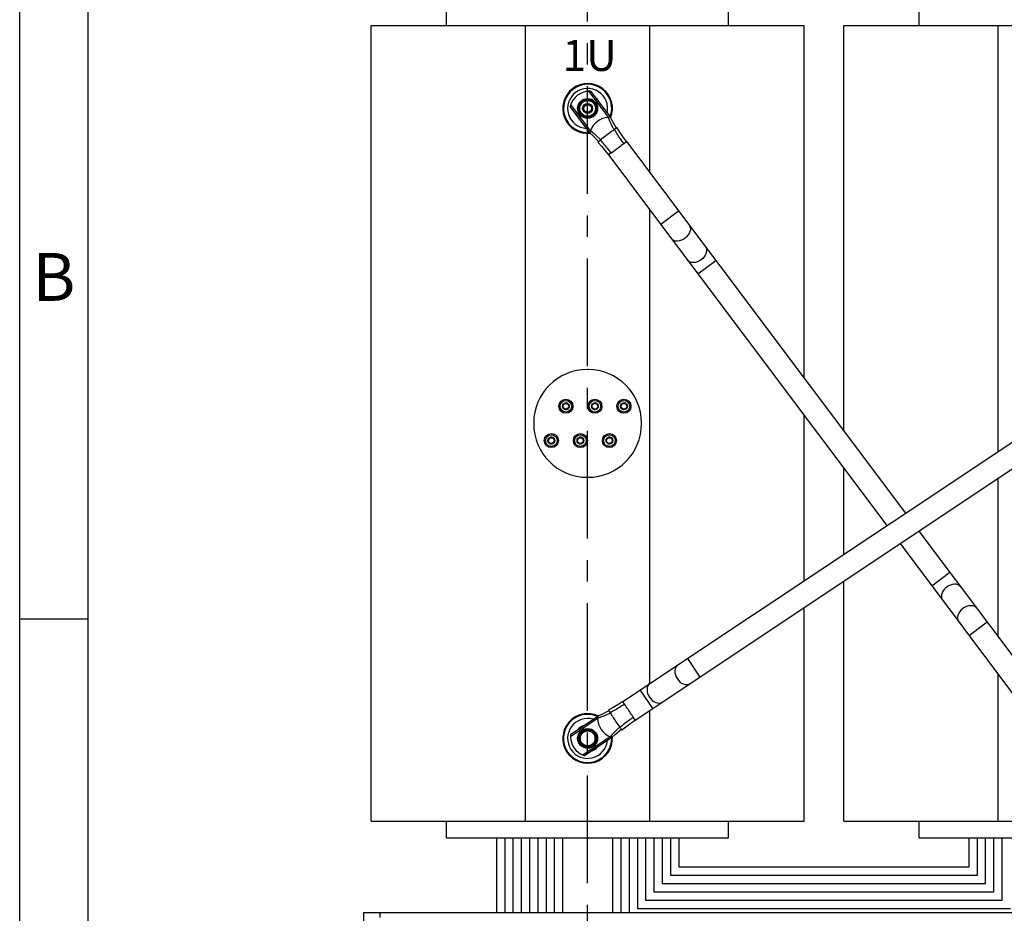
# Model space of a CAD drawing. Units: millimetres. Extents: x 235 to 13585, y -5508 to -773.
# Drawn here: x 235 to 1423, y -2671 to -1593 of the extents above; entities that cross this region are included whole.
import ezdxf

# ---------------------------------------------------------------- set-up
doc = ezdxf.new("R2010")
doc.units = ezdxf.units.MM
doc.header["$LTSCALE"] = 346.5
doc.linetypes.add('CENTER', pattern=[0.6, 0.375, -0.075, 0.075, -0.075])
doc.layers.get('0').update_dxf_attribs({"linetype": 'CONTINUOUS'})
for name, color, linetype in [('0 @ 1', 7, 'CONTINUOUS'), ('ASSI', 7, 'CONTINUOUS'), ('DETAILS', 7, 'CONTINUOUS'), ('GEOM', 7, 'CONTINUOUS')]:
    doc.layers.add(name, color=color, linetype=linetype)
doc.styles.get("Standard").update_dxf_attribs({"font": 'txt', "width": 0.8})

# ---------------------------------------------------------------- blocks, each defined once
blk = doc.blocks.new('razítko s atributy')
at = {"color": 7, "linetype": 'Continuous'}
for p, q in [((0, -4305), (0, 0)), ((75, -4230), (75, -75)), ((0, -1402.5), (75, -1402.5))]:
    blk.add_line(p, q, dxfattribs=at)
at = {"color": 7, "linetype": 'Continuous', "insert": (37.5, -1001.2), "char_height": 52.5, "width": 51.25, "attachment_point": 2, "line_spacing_factor": 0.9}
blk.add_mtext('B', dxfattribs=at)
at = {"width": 0.8}
for tag, p, height in [('NÁZEV_AKCE', (3501.2, -3839.4), 80), ('ČÍSLO_VÝKRESU', (5705.4, -3838), 50), ('AUTOR', (736.8, -4042.4), 40), ('DATUM', (2264.4, -4047.3), 40), ('NÁZEV_VÝKRESU', (3505.8, -4122.5), 80), ('MĚŘÍTKO', (736.8, -4174.1), 40), ('FORMÁT', (2264.4, -4169), 40)]:
    blk.add_attdef(tag, p, '', height=height, dxfattribs=at)

msp = doc.modelspace()

# ---------------------------------------------------------------- linework, layer by layer
at = {"color": 7, "linetype": 'Continuous'}
for p, q in [((920.2, -2449.5), (911.2, -2454.7)), ((911.2, -2454.7), (911.2, -2465.1)), ((929.2, -2454.7), (920.2, -2449.5)), ((929.2, -2465.1), (929.2, -2454.7)), ((911.2, -2465.1), (920.2, -2470.3)), ((920.2, -2470.3), (929.2, -2465.1))]:
    msp.add_line(p, q, dxfattribs=at)
msp.add_circle((920.2, -2459.9), 9, dxfattribs=at)
at = {"color": 2, "linetype": 'Continuous'}
for centre, radius in [((920.2, -1699.9), 5.25), ((894, -2059.2), 4), ((929, -2059.2), 4), ((964, -2059.2), 4), ((876.5, -2100.6), 4), ((911.5, -2100.6), 4), ((946.5, -2100.6), 4)]:
    msp.add_arc(centre, radius, 255, 195, dxfattribs=at)
at = {"layer": 'ASSI', "color": 7, "linetype": 'CENTER'}
msp.add_line((920.2, -2842.4), (920.2, -1317.4), dxfattribs=at)
at = {"layer": 'ASSI', "color": 7, "linetype": 'Continuous'}
for p, q in [((750.2, -1599.9), (750.2, -1579.9)), ((1090.2, -1599.9), (1090.2, -1579.9)), ((1320.2, -1599.9), (1320.2, -1579.9)), ((659.2, -2559.9), (659.2, -1599.9)), ((1181.2, -2025.4), (1181.2, -1599.9)), ((1229.2, -2089.4), (1229.2, -1599.9)), ((1181.2, -2269.7), (1181.2, -2070.4)), ((1229.2, -2237.7), (1229.2, -2134.4)), ((1229.2, -2559.9), (1229.2, -2270.1)), ((1181.2, -2559.9), (1181.2, -2302.1)), ((750.2, -2579.9), (750.2, -2559.9)), ((1090.2, -2579.9), (1090.2, -2559.9)), ((1320.2, -2579.9), (1320.2, -2559.9)), ((750.2, -2579.9), (1090.2, -2579.9)), ((1320.2, -2579.9), (1660.2, -2579.9))]:
    msp.add_line(p, q, dxfattribs=at)
for centre, radius in [((894, -2059.2), 8.5), ((894, -2059.2), 7), ((929, -2059.2), 8.5), ((929, -2059.2), 7), ((964, -2059.2), 8.5), ((964, -2059.2), 7), ((876.5, -2100.6), 8.5), ((876.5, -2100.6), 7), ((911.5, -2100.6), 8.5), ((911.5, -2100.6), 7), ((946.5, -2100.6), 8.5), ((946.5, -2100.6), 7)]:
    msp.add_circle(centre, radius, dxfattribs=at)
for centre, radius, start, end in [((920.2, -1699.9), 30, 337.7622, 275.9509), ((920.2, -1699.9), 29.1, 339.1616, 274.6291), ((920.2, -1699.9), 24.1, 347.0646, 266.6763), ((920.2, -1699.9), 16, 22.8833, 50.8417), ((920.2, -1699.9), 16, 202.8833, 230.8417), ((920.2, -2459.9), 30, 64.6069, 2.7668), ((920.2, -2459.9), 29.1, 65.9882, 1.4276), ((920.2, -2459.9), 24.1, 73.7728, 353.5308), ((920.2, -2459.9), 16, 109.9009, 137.7313), ((920.2, -2459.9), 16, 289.9009, 317.7313)]:
    msp.add_arc(centre, radius, start, end, dxfattribs=at)
at = {"layer": 'GEOM', "color": 7, "linetype": 'Continuous'}
for p, q in [((659.2, -1599.9), (1181.2, -1599.9)), ((845.2, -2559.9), (845.2, -1599.9)), ((995.2, -1777.4), (995.2, -1599.9)), ((1229.2, -1599.9), (1751.2, -1599.9)), ((1415.2, -2113.7), (1415.2, -1599.9)), ((921.4, -1679), (945.2, -1710.7)), ((923.8, -1678.9), (947.6, -1710.6)), ((922.8, -1729.2), (899, -1697.5)), ((923.6, -1726.9), (899.8, -1695.2)), ((909.3, -1699.9), (914.7, -1690.4)), ((914.7, -1690.4), (925.7, -1690.4)), ((925.7, -1690.4), (931.2, -1699.9)), ((914.7, -1709.4), (909.3, -1699.9)), ((910.6, -1702.2), (909.9, -1702.2)), ((925.7, -1709.4), (914.7, -1709.4)), ((931.2, -1699.9), (925.7, -1709.4)), ((947.6, -1710.6), (947.5, -1710.6)), ((922.8, -1729.1), (922.8, -1729.2)), ((962.7, -2415.4), (2002.9, -1721.9)), ((963.9, -1742.2), (967, -1739.8)), ((967, -1739.8), (1303.4, -2188.2)), ((977.6, -2437.8), (2017.8, -1744.4)), ((948.6, -1753.6), (945.4, -1756)), ((945.4, -1756), (1280.9, -2203.2)), ((995.2, -2393.7), (995.2, -1822.4)), ((1030, -1823.8), (1008.4, -1840)), ((1074.9, -1883.7), (1053.3, -1899.9)), ((920.7, -2014.9), (919.7, -2014.9)), ((855.2, -2079.4), (855.2, -2080.4)), ((985.2, -2080.4), (985.2, -2079.4)), ((919.7, -2144.9), (920.7, -2144.9)), ((1415.2, -2337.4), (1415.2, -2146.1)), ((1319.6, -2209.9), (1465, -2403.8)), ((1297.1, -2224.9), (1443.4, -2420)), ((1357.1, -2259.9), (1335.5, -2276.1)), ((1402, -2319.8), (1380.4, -2336)), ((1040.5, -2363.5), (1055.5, -2385.9)), ((1415.2, -2559.9), (1415.2, -2382.4)), ((983.5, -2401.5), (998.4, -2424)), ((964.8, -2418.7), (962.7, -2415.4)), ((899.4, -2455.1), (932.4, -2433.1)), ((932.4, -2433.1), (932.4, -2433.2)), ((995.2, -2559.9), (995.2, -2426.1)), ((899.4, -2457.6), (932.3, -2435.6)), ((977.6, -2437.8), (975.4, -2434.6)), ((958.7, -2450.8), (961, -2448.9)), ((909.6, -2459.8), (909.6, -2459.9)), ((909.6, -2459.9), (911.2, -2459.9)), ((911.2, -2462.2), (909.9, -2462.2)), ((947.3, -2458), (914.4, -2480)), ((949.6, -2458.9), (916.6, -2480.9)), ((949.5, -2458.9), (949.6, -2458.9)), ((659.2, -2559.9), (1181.2, -2559.9)), ((1229.2, -2559.9), (1751.2, -2559.9)), ((810.2, -2579.9), (810.2, -2669.9)), ((820.2, -2579.9), (820.2, -2669.9)), ((830.2, -2579.9), (830.2, -2669.9)), ((840.2, -2579.9), (840.2, -2669.9)), ((850.2, -2579.9), (850.2, -2669.9)), ((860.2, -2579.9), (860.2, -2669.9)), ((870.2, -2579.9), (870.2, -2669.9)), ((880.2, -2669.9), (880.2, -2579.9)), ((890.2, -2669.9), (890.2, -2579.9)), ((950.2, -2579.9), (950.2, -2669.9)), ((960.2, -2579.9), (960.2, -2669.9)), ((970.2, -2579.9), (970.2, -2669.9)), ((980.2, -2579.9), (980.2, -2664.9)), ((990.2, -2579.9), (990.2, -2654.9)), ((1000.2, -2579.9), (1000.2, -2644.9)), ((1010.2, -2579.9), (1010.2, -2634.9)), ((1020.2, -2579.9), (1020.2, -2624.9)), ((1030.2, -2579.9), (1030.2, -2614.9)), ((1380.2, -2614.9), (1380.2, -2579.9)), ((1390.2, -2624.9), (1390.2, -2579.9)), ((1400.2, -2634.9), (1400.2, -2579.9)), ((1410.2, -2644.9), (1410.2, -2579.9)), ((1420.2, -2654.9), (1420.2, -2579.9)), ((1030.2, -2614.9), (1380.2, -2614.9)), ((1010.2, -2634.9), (1400.2, -2634.9)), ((1020.2, -2624.9), (1390.2, -2624.9)), ((1000.2, -2644.9), (1410.2, -2644.9)), ((990.2, -2654.9), (1420.2, -2654.9)), ((650.2, -2844.9), (650.2, -2669.9)), ((670.2, -2675.9), (670.2, -2669.9)), ((980.2, -2664.9), (1430.2, -2664.9))]:
    msp.add_line(p, q, dxfattribs=at)
at = {"layer": 'GEOM', "color": 3, "linetype": 'Continuous'}
msp.add_line((650.2, -2669.9), (2330.2, -2669.9), dxfattribs=at)
at = {"layer": 'GEOM', "color": 7, "linetype": 'Continuous'}
for points in [[(926.3, -1690.6), (925, -1689.9), (923.6, -1689.3), (922.2, -1689), (920.7, -1688.8), (919.2, -1688.8), (917.7, -1689.1), (916.3, -1689.5), (915.1, -1690.1), (914.1, -1690.7), (913.2, -1691.3), (912.5, -1691.9), (912, -1692.5), (911.5, -1693), (911.1, -1693.6), (910.8, -1694.1), (910.5, -1694.5), (910.3, -1695), (910.1, -1695.4), (909.9, -1695.7), (909.8, -1696.1), (909.7, -1696.4), (909.6, -1696.7), (909.5, -1697), (909.4, -1697.2), (909.4, -1697.5), (909.3, -1697.7), (909.3, -1697.9)], [(930.4, -1697), (929.9, -1695.6), (929.2, -1694.3), (928.4, -1693.1), (927.4, -1692.1), (926.2, -1691.2), (926.1, -1691.1)], [(931.1, -1697.7), (930.8, -1696.5), (930.2, -1695.1), (929.5, -1693.8), (928.6, -1692.6), (927.5, -1691.5), (926.3, -1690.6)], [(930.8, -1699.2), (930.7, -1698.4), (930.4, -1697)], [(909.3, -1701.9), (909.3, -1702.1), (909.4, -1702.3), (909.5, -1702.6), (909.5, -1702.8), (909.6, -1703.1), (909.7, -1703.4), (909.8, -1703.7), (909.9, -1704.1), (910.1, -1704.4), (910.3, -1704.8), (910.5, -1705.3), (910.8, -1705.8), (911.1, -1706.3), (911.5, -1706.8), (912, -1707.4), (912.6, -1708), (913.3, -1708.6), (914.2, -1709.2), (915.3, -1709.8), (916.6, -1710.4), (918, -1710.8), (919.5, -1711), (920.9, -1711), (922.4, -1710.8), (923.8, -1710.4), (925.2, -1709.8)], [(925.2, -1709.8), (926.5, -1709.1), (927.7, -1708.1), (928.7, -1707.1), (929.6, -1705.9), (930.3, -1704.6), (930.8, -1703.2), (931.2, -1701.8), (931.3, -1700.6)], [(955, -1723.8), (953.4, -1721.1), (950.2, -1715.4), (947.6, -1710.6)], [(922.8, -1729.2), (926.8, -1733), (931.3, -1737.6), (933.4, -1740)], [(967, -1739.8), (963.5, -1735), (959.2, -1728.5), (955.9, -1723.3)], [(932.7, -1740.6), (936.8, -1745.3), (941.8, -1751.3), (945.4, -1756)], [(962.7, -2415.4), (957.9, -2418.5), (950.9, -2422.7), (945.6, -2425.6)], [(946, -2426.5), (943.4, -2427.9), (937.3, -2430.9), (932.4, -2433.1)], [(961.6, -2449.7), (966.4, -2445.9), (972.9, -2441.1), (977.6, -2437.8)], [(930.4, -2457), (929.9, -2455.6), (929.2, -2454.3), (928.4, -2453.1), (927.4, -2452.1), (926.2, -2451.2), (925, -2450.4), (923.6, -2449.9), (922.2, -2449.5), (920.8, -2449.3), (919.3, -2449.3), (917.9, -2449.6), (916.5, -2450), (915.3, -2450.5), (914.4, -2451.1), (913.6, -2451.6), (912.9, -2452.2), (912.3, -2452.8), (911.9, -2453.3), (911.5, -2453.9), (911.2, -2454.3), (910.9, -2454.8), (910.7, -2455.2), (910.5, -2455.6), (910.4, -2456), (910.3, -2456.3), (910.1, -2456.6), (910.1, -2456.9), (910, -2457.1), (909.9, -2457.4), (909.9, -2457.6), (909.8, -2457.8), (909.8, -2458), (909.8, -2458.2), (909.7, -2458.3), (909.7, -2458.5), (909.7, -2458.6), (909.7, -2458.8), (909.7, -2458.9), (909.7, -2459), (909.7, -2459.1), (909.6, -2459.2), (909.6, -2459.3), (909.6, -2459.4), (909.6, -2459.4), (909.6, -2459.5), (909.6, -2459.6), (909.6, -2459.6), (909.6, -2459.7), (909.6, -2459.7), (909.6, -2459.8)], [(909.9, -2462.2), (910.1, -2463.2), (910.5, -2464.2), (911.1, -2465.3), (911.9, -2466.5), (912.9, -2467.6), (914, -2468.5), (915.3, -2469.3), (916.6, -2469.9), (918, -2470.3), (919.4, -2470.5), (920.9, -2470.5), (922.3, -2470.3), (923.7, -2469.9), (925.1, -2469.3), (926.3, -2468.6), (927.4, -2467.6), (928.4, -2466.6), (929.3, -2465.4), (930, -2464.1), (930.4, -2462.7), (930.7, -2461.3), (930.8, -2459.8), (930.7, -2458.4), (930.4, -2457)], [(949.6, -2458.9), (953.5, -2455.3), (958.7, -2450.8)]]:
    msp.add_lwpolyline(points, dxfattribs=at)
for centre, radius in [((920.2, -1699.9), 12), ((920.2, -1699.9), 11.8), ((920.2, -1699.9), 9.5), ((920.2, -1699.9), 6), ((920.2, -1699.9), 4.5), ((894, -2059.2), 4.1), ((894, -2059.2), 3.4), ((929, -2059.2), 4.1), ((929, -2059.2), 3.4), ((964, -2059.2), 4.1), ((964, -2059.2), 3.4), ((876.5, -2100.6), 4.1), ((876.5, -2100.6), 3.4), ((911.5, -2100.6), 4.1), ((911.5, -2100.6), 3.4), ((946.5, -2100.6), 4.1), ((946.5, -2100.6), 3.4), ((920.2, -2459.9), 12), ((920.2, -2459.9), 11.8)]:
    msp.add_circle(centre, radius, dxfattribs=at)
for centre, radius, start, end in [((923.2, -1703.9), 25, 88.5519, 165.1879), ((920.2, -1699.9), 11.1, 169.4487, 178.4964), ((920.2, -1699.9), 11.1, 11.6321, 169.4416), ((920.2, -1699.9), 10.6, 303.6723, 176.333), ((920.2, -1699.9), 11.1, 10.0024, 11.6309), ((920.2, -1699.9), 11.1, 10.0019, 11.6334), ((920.2, -1699.9), 11.1, 7.8634, 10.0024), ((920.2, -1699.9), 11.1, 7.861, 10.0012), ((920.2, -1699.9), 11.1, 181.4964, 356.2018), ((909.5, -1699.4), 0.503, 241.8933, 242.9843), ((909.5, -1700.4), 0.503, 117.017, 118.1066), ((920.2, -1699.9), 10.6, 192.6402, 236.1355), ((920.2, -1699.9), 10.6, 243.8529, 296.2083), ((920.2, -1699.9), 11.1, 3.9189, 7.8607), ((920.2, -1699.9), 11.1, 3.9167, 7.8629), ((920.2, -1699.9), 11.1, 356.2036, 3.9153), ((920.2, -1699.9), 11.1, 0.1448, 3.9175), ((920.2, -1699.9), 11.1, 357.9918, 0.1468), ((920.2, -1699.9), 11.1, 356.2005, 357.9911), ((947, -1735.6), 25, 94.1863, 159.5535), ((1039.1, -1675.1), 100.5, 200.7439, 201.2244), ((863.1, -1807.1), 100.5, 52.5154, 52.9959), ((1007.9, -1806.1), 97.9, 124.3326, 124.6804), ((997.6, -1813.8), 97.9, 129.0593, 129.4071), ((919.7, -2079.4), 64.5, 90, 180), ((920.7, -2079.4), 64.5, 0, 90), ((919.7, -2080.4), 64.5, 180, 270), ((920.7, -2080.4), 64.5, 270, 0), ((1030.2, -2378.8), 96.9, 211.1498, 211.4949), ((902, -2339.8), 100.5, 287.5641, 288.0441), ((957.3, -2435.1), 25, 181.0064, 246.3737), ((924.4, -2457.1), 25, 175.3742, 252.0059), ((920.2, -2459.9), 11.1, 169.4487, 178.4964), ((920.2, -2459.9), 11.1, 11.6321, 169.4416), ((920.2, -2459.9), 11.1, 10.0024, 11.6309), ((920.2, -2459.9), 11.1, 10.0019, 11.6334), ((920.2, -2459.9), 11.1, 356.23, 10.571), ((920.2, -2459.9), 11.1, 7.8634, 10.0024), ((920.2, -2459.9), 11.1, 7.861, 10.0012), ((1024.1, -2522.9), 100.5, 139.336, 139.816), ((1037.4, -2389.6), 96.8, 215.885, 216.2302), ((920.2, -2459.9), 11.1, 181.4964, 356.2018), ((920.2, -2459.9), 11.1, 3.9189, 7.8607), ((920.2, -2459.9), 11.1, 3.9167, 7.8629), ((920.2, -2459.9), 11.1, 356.2036, 3.9153), ((920.2, -2459.9), 11.1, 0.1448, 3.9175), ((920.2, -2459.9), 11.1, 357.9918, 0.1468), ((920.2, -2459.9), 11.1, 356.2005, 357.9911)]:
    msp.add_arc(centre, radius, start, end, dxfattribs=at)
for points, knots in [([(924.7, -1691.4), (923.3, -1691.1), (920.7, -1690.8), (917.1, -1691), (914.3, -1692), (912.1, -1693.6), (910.6, -1695.5), (909.8, -1697.8), (909.5, -1700.1), (909.8, -1702.5), (910.7, -1704.7), (912.4, -1707.3), (915.6, -1709.8), (919.6, -1710.7), (922.7, -1710.3), (924.2, -1709.8), (924.9, -1709.4)], [0, 0, 0, 0, 0.102861, 0.187246, 0.258003, 0.320033, 0.377641, 0.433832, 0.490104, 0.546779, 0.603593, 0.660421, 0.773378, 0.886336, 0.943168, 1, 1, 1, 1]), ([(909.3, -1699.8), (909.2, -1699.8), (909.2, -1699.7), (909.1, -1699.6), (909.1, -1699.6)], [0, 0, 0, 0, 0.563413, 1, 1, 1, 1]), ([(909.3, -1700), (909.2, -1700), (909.2, -1700), (909.1, -1700.1), (909.1, -1700.2)], [0, 0, 0, 0, 0.563414, 1, 1, 1, 1]), ([(909.3, -1701.9), (909.3, -1702), (909.5, -1702.2), (909.7, -1702.2), (909.9, -1702.2)], [0, 0, 0, 0, 0.399173, 1, 1, 1, 1]), ([(947.5, -1710.6), (947.4, -1710.6), (946.6, -1710.6), (945.8, -1710.6), (945.2, -1710.7)], [0, 0, 0, 0, 0.162356, 1, 1, 1, 1]), ([(952.1, -1725.5), (951.5, -1724.3), (949, -1719.8), (946.9, -1715), (945.5, -1711.4)], [0, 0, 0, 0, 0.257733, 1, 1, 1, 1]), ([(923.6, -1726.9), (923.5, -1727.1), (923.2, -1727.8), (923, -1728.6), (922.8, -1729.1)], [0, 0, 0, 0, 0.307032, 1, 1, 1, 1]), ([(935.9, -1737.7), (934.9, -1736.7), (931.2, -1733.1), (927.3, -1729.7), (924.2, -1727.4)], [0, 0, 0, 0, 0.257733, 1, 1, 1, 1]), ([(952.2, -1725.6), (951, -1726.4), (945.5, -1730.3), (940.1, -1734.4), (935.9, -1737.8)], [0, 0, 0, 0, 0.209386, 1, 1, 1, 1]), ([(963.9, -1742.2), (962.8, -1740.8), (958.8, -1735.3), (955.2, -1729.6), (952.7, -1725.2)], [0, 0, 0, 0, 0.2596, 1, 1, 1, 1]), ([(955.9, -1723.3), (955.8, -1723.2), (955.4, -1723.5), (955.2, -1723.6), (955, -1723.7)], [0, 0, 0, 0, 0.266827, 1, 1, 1, 1]), ([(933.3, -1740), (933.2, -1740.1), (933, -1740.3), (932.7, -1740.6), (932.7, -1740.6)], [0, 0, 0, 0, 0.713647, 1, 1, 1, 1]), ([(932.7, -1740.6), (932.7, -1740.6), (932.7, -1740.6), (932.7, -1740.6), (932.7, -1740.6)], [0, 0, 0, 0, 0.519553, 1, 1, 1, 1]), ([(935.5, -1738.1), (935.2, -1738.3), (934.5, -1738.9), (933.8, -1739.5), (933.3, -1740)], [0, 0, 0, 0, 0.30609, 1, 1, 1, 1]), ([(948.6, -1753.6), (947.5, -1752.2), (943.4, -1746.9), (938.9, -1741.7), (935.5, -1738.1)], [0, 0, 0, 0, 0.259598, 1, 1, 1, 1]), ([(948.6, -1753.6), (951.2, -1751.8), (956.2, -1747.8), (961.4, -1744.1), (963.9, -1742.2)], [0, 0, 0, 0, 0.50003, 1, 1, 1, 1]), ([(1042.7, -1840.8), (1043.5, -1841.8), (1044.5, -1844.4), (1043.6, -1850.5), (1040.3, -1854.5), (1037.7, -1856.5)], [0, 0, 0, 0, 0.210795, 0.447471, 1, 1, 1, 1]), ([(1037.7, -1856.5), (1035, -1858.5), (1030.3, -1860.5), (1024.2, -1859.7), (1021.9, -1858), (1021.1, -1857)], [0, 0, 0, 0, 0.552529, 0.789205, 1, 1, 1, 1]), ([(1062.2, -1866.7), (1063, -1867.7), (1063.9, -1870.4), (1063, -1876.5), (1059.8, -1880.5), (1057.1, -1882.4)], [0, 0, 0, 0, 0.210795, 0.447471, 1, 1, 1, 1]), ([(1057.1, -1882.4), (1054.5, -1884.4), (1049.8, -1886.4), (1043.7, -1885.6), (1041.4, -1883.9), (1040.6, -1882.9)], [0, 0, 0, 0, 0.552529, 0.789205, 1, 1, 1, 1]), ([(1353.3, -2277.3), (1350.7, -2279.3), (1347.4, -2283.3), (1346.5, -2289.4), (1347.5, -2292.1), (1348.2, -2293.1)], [0, 0, 0, 0, 0.552529, 0.789205, 1, 1, 1, 1]), ([(1369.8, -2276.9), (1369.1, -2275.9), (1366.8, -2274.2), (1360.7, -2273.3), (1356, -2275.4), (1353.3, -2277.3)], [0, 0, 0, 0, 0.210795, 0.447471, 1, 1, 1, 1]), ([(1372.8, -2303.3), (1370.1, -2305.3), (1366.9, -2309.3), (1366, -2315.3), (1366.9, -2318), (1367.7, -2319)], [0, 0, 0, 0, 0.552529, 0.789205, 1, 1, 1, 1]), ([(1389.3, -2302.8), (1388.5, -2301.8), (1386.2, -2300.1), (1380.1, -2299.3), (1375.4, -2301.3), (1372.8, -2303.3)], [0, 0, 0, 0, 0.210795, 0.447471, 1, 1, 1, 1]), ([(1028.7, -2371.3), (1026.6, -2372.8), (1024.1, -2379.3), (1026.4, -2385.1), (1028.3, -2387.8)], [0, 0, 0, 0, 0.440232, 1, 1, 1, 1]), ([(995.2, -2393.7), (993.1, -2395.1), (990.6, -2401.6), (992.9, -2407.4), (994.8, -2410.2)], [0, 0, 0, 0, 0.440232, 1, 1, 1, 1]), ([(1028.3, -2387.8), (1030.1, -2390.6), (1034.6, -2395), (1041.6, -2395.2), (1043.7, -2393.8)], [0, 0, 0, 0, 0.559768, 1, 1, 1, 1]), ([(994.8, -2410.2), (996.6, -2413), (1001.1, -2417.4), (1008, -2417.6), (1010.2, -2416.1)], [0, 0, 0, 0, 0.559768, 1, 1, 1, 1]), ([(964.8, -2418.7), (963.4, -2419.6), (957.7, -2423.3), (951.8, -2426.7), (947.3, -2428.9)], [0, 0, 0, 0, 0.259599, 1, 1, 1, 1]), ([(975.4, -2434.6), (974.6, -2433.3), (971.1, -2428), (967.6, -2422.7), (964.8, -2418.7)], [0, 0, 0, 0, 0.229419, 1, 1, 1, 1]), ([(932.4, -2433.2), (932.4, -2433.3), (932.3, -2434.1), (932.3, -2434.9), (932.3, -2435.6)], [0, 0, 0, 0, 0.160887, 1, 1, 1, 1]), ([(947.6, -2429.5), (946.3, -2430.1), (941.7, -2432.2), (936.8, -2434.1), (933.1, -2435.3)], [0, 0, 0, 0, 0.257733, 1, 1, 1, 1]), ([(945.6, -2425.6), (945.5, -2425.6), (945.8, -2426), (945.8, -2426.2), (945.9, -2426.4)], [0, 0, 0, 0, 0.251344, 1, 1, 1, 1]), ([(945.9, -2426.4), (946, -2426.6), (946.1, -2426.8), (946.3, -2427.1), (946.3, -2427.2)], [0, 0, 0, 0, 0.477815, 1, 1, 1, 1]), ([(947.6, -2429.4), (948.4, -2430.7), (952.1, -2436.4), (955.8, -2442), (958.9, -2446.3)], [0, 0, 0, 0, 0.21844, 1, 1, 1, 1]), ([(975.4, -2434.6), (974, -2435.5), (968.4, -2439.4), (963, -2443.5), (959.2, -2446.8)], [0, 0, 0, 0, 0.259597, 1, 1, 1, 1]), ([(958.8, -2446.4), (957.8, -2447.3), (954, -2450.7), (950.4, -2454.5), (947.9, -2457.4)], [0, 0, 0, 0, 0.257733, 1, 1, 1, 1]), ([(960.4, -2448.3), (960.5, -2448.5), (960.7, -2448.7), (960.9, -2448.9), (961, -2449)], [0, 0, 0, 0, 0.538037, 1, 1, 1, 1]), ([(961, -2449), (961.1, -2449.1), (961.3, -2449.3), (961.4, -2449.7), (961.6, -2449.7)], [0, 0, 0, 0, 0.404675, 1, 1, 1, 1]), ([(961.6, -2449.7), (961.6, -2449.7), (961.6, -2449.7), (961.6, -2449.7), (961.6, -2449.7)], [0, 0, 0, 0, 0.531823, 1, 1, 1, 1]), ([(909.6, -2459.9), (909.6, -2459.9), (909.4, -2459.9), (909.3, -2459.8), (909.2, -2459.7), (909.1, -2459.6), (909.1, -2459.6)], [0, 0, 0, 0, 0.328458, 0.608631, 0.825898, 1, 1, 1, 1]), ([(909.6, -2459.9), (909.6, -2459.9), (909.4, -2459.9), (909.3, -2460), (909.2, -2460.1), (909.1, -2460.1), (909.1, -2460.2)], [0, 0, 0, 0, 0.328457, 0.608633, 0.825899, 1, 1, 1, 1]), ([(909.3, -2461.9), (909.3, -2462), (909.5, -2462.2), (909.7, -2462.2), (909.9, -2462.2)], [0, 0, 0, 0, 0.399173, 1, 1, 1, 1]), ([(947.3, -2458), (947.5, -2458.1), (948.3, -2458.5), (949, -2458.7), (949.5, -2458.9)], [0, 0, 0, 0, 0.303243, 1, 1, 1, 1])]:
    msp.add_open_spline(points, degree=3, knots=knots, dxfattribs=at)
for points in [[(954.3, -1724.2), (953.7, -1724.5), (953.2, -1724.9), (952.7, -1725.2)], [(955, -1723.7), (954.8, -1723.8), (954.5, -1724), (954.3, -1724.2)], [(946.3, -2427.2), (946.7, -2427.8), (947, -2428.3), (947.3, -2428.9)], [(959.2, -2446.8), (959.6, -2447.3), (960, -2447.8), (960.4, -2448.3)]]:
    msp.add_open_spline(points, degree=3, dxfattribs=at)

# ---------------------------------------------------------------- block references
at = {"layer": '0 @ 1', "xscale": 1.100000000000001, "yscale": 1.099999999999994, "zscale": 1.1}
msp.add_blockref('razítko s atributy', (235.3, -773), dxfattribs=at)

# ---------------------------------------------------------------- texts
at = {"layer": 'DETAILS', "color": 2, "linetype": 'Continuous', "insert": (890, -1617.2), "char_height": 37.5, "width": 58.036, "attachment_point": 1, "line_spacing_factor": 0.9}
msp.add_mtext('1U', dxfattribs=at)

doc.saveas('drawing.dxf')
